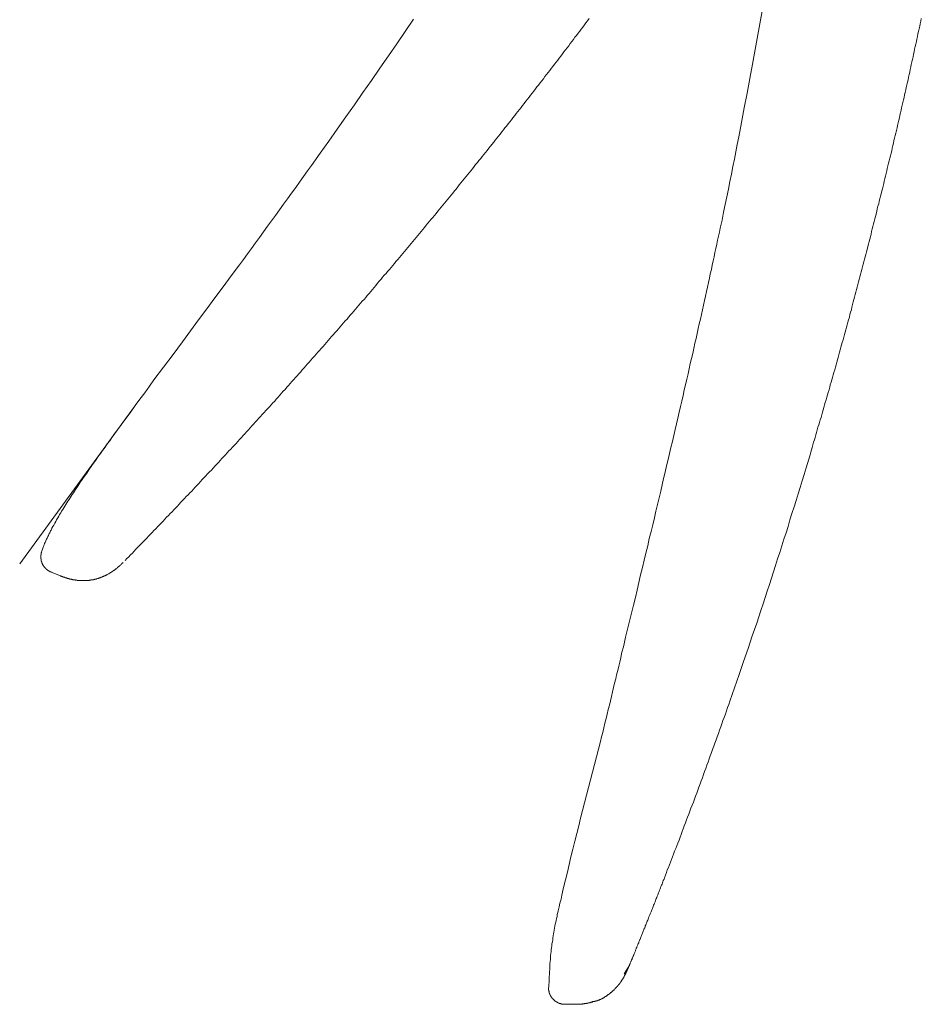
# Model space of a CAD drawing. Units: inches. Extents: x 6.9 to 89.9, y 222 to 281.2.
# Drawn here: x 66.8 to 71.7, y 246.4 to 251.8 of the extents above; entities that cross this region are included whole.
import ezdxf

# ---------------------------------------------------------------- set-up
doc = ezdxf.new("R2010")
doc.units = ezdxf.units.IN
doc.header["$MEASUREMENT"] = 0
for name, pattern in [('AI-Linetype-17', [0.705556, 0.352778, -0.352778]), ('AI-Linetype-18', [0.705556, 0.352778, -0.352778]), ('AI-Linetype-19', [0.705556, 0.352778, -0.352778]), ('AI-Linetype-20', [0.705556, 0.352778, -0.352778]), ('AI-Linetype-25', [0.705556, 0.352778, -0.352778]), ('AI-Linetype-32', [0.705556, 0.352778, -0.352778]), ('AI-Linetype-33', [0.705556, 0.352778, -0.352778]), ('AI-Linetype-34', [0.705556, 0.352778, -0.352778]), ('AI-Linetype-35', [0.705556, 0.352778, -0.352778]), ('AI-Linetype-36', [0.705556, 0.352778, -0.352778])]:
    doc.linetypes.add(name, pattern=pattern)
doc.layers.add('图层 1', color=7, linetype='Continuous')

msp = doc.modelspace()

# ---------------------------------------------------------------- linework, layer by layer
at = {"layer": '图层 1', "lineweight": 9}
for points in [[(70.8534, 251.8642), (70.8393, 251.7848), (70.8246, 251.7049), (70.8101, 251.6241), (70.7959, 251.5447), (70.7814, 251.4649), (70.7667, 251.3845), (70.7509, 251.3047), (70.7364, 251.2248), (70.7209, 251.1456), (70.7125, 251.1044), (70.7052, 251.0646), (70.6968, 251.0248), (70.6882, 250.9836), (70.6813, 250.943), (70.6727, 250.9018), (70.6644, 250.8605), (70.6558, 250.8188), (70.6462, 250.7764), (70.6375, 250.7342), (70.6327, 250.7125), (70.6291, 250.691), (70.6243, 250.6689), (70.6196, 250.6472), (70.6148, 250.6257), (70.61, 250.604), (70.6053, 250.5809), (70.6002, 250.5596), (70.5953, 250.5365), (70.5907, 250.5134), (70.5859, 250.4907), (70.581, 250.4676), (70.5762, 250.4447), (70.5716, 250.4204), (70.5652, 250.3978), (70.5606, 250.3735), (70.5561, 250.3496), (70.5499, 250.3251), (70.545, 250.301), (70.5392, 250.2757), (70.5342, 250.2519), (70.528, 250.2264), (70.5233, 250.2009), (70.517, 250.1759), (70.5111, 250.1503), (70.5051, 250.1241), (70.4989, 250.0976), (70.4932, 250.0707), (70.487, 250.0443), (70.4808, 250.0176), (70.4751, 249.9899), (70.4689, 249.9625), (70.4629, 249.9344), (70.4556, 249.9069), (70.4498, 249.8779), (70.4436, 249.8502), (70.4364, 249.8209), (70.4303, 249.7913), (70.4231, 249.7622), (70.4159, 249.7319), (70.4088, 249.7016), (70.4028, 249.6714), (70.3957, 249.6404), (70.388, 249.6089), (70.3811, 249.5774), (70.3724, 249.5462), (70.3654, 249.5136), (70.3582, 249.4811), (70.3497, 249.4485), (70.3423, 249.4158), (70.334, 249.382), (70.3266, 249.3483), (70.3184, 249.3135), (70.3097, 249.2783), (70.3027, 249.2435), (70.2942, 249.2086), (70.2858, 249.172), (70.276, 249.1362), (70.2677, 249.1), (70.2593, 249.0628), (70.2508, 249.0251), (70.2412, 248.9879), (70.2315, 248.9493), (70.2231, 248.9107), (70.2135, 248.8709), (70.2038, 248.8312), (70.194, 248.7912), (70.1845, 248.7514), (70.1749, 248.7104), (70.1651, 248.6682), (70.1558, 248.6272), (70.1447, 248.585), (70.1347, 248.5419), (70.1242, 248.498), (70.1134, 248.4549), (70.1025, 248.41), (70.0929, 248.3654), (70.0806, 248.3208), (70.076, 248.2982), (70.0701, 248.2749), (70.0651, 248.2522), (70.0591, 248.2291), (70.0533, 248.2052), (70.0483, 248.1823), (70.0421, 248.1583), (70.0362, 248.1351), (70.0302, 248.1111), (70.0252, 248.0867), (70.0193, 248.0629), (70.0133, 248.0388), (70.0073, 248.0145), (70.0011, 247.9904), (69.9952, 247.9652), (69.9892, 247.9408), (69.9828, 247.9158), (69.977, 247.89), (69.9711, 247.8662), (69.9652, 247.8409)], [(71.1104, 249.4077), (71.114, 249.4218), (71.1176, 249.4352), (71.1224, 249.4485), (71.1262, 249.4618), (71.1297, 249.4761), (71.1345, 249.4897), (71.1379, 249.5029), (71.1417, 249.5172), (71.1464, 249.5305), (71.15, 249.5436), (71.1535, 249.5581), (71.1583, 249.5713), (71.1622, 249.5849), (71.1659, 249.5996), (71.1705, 249.6125), (71.1741, 249.6258), (71.1776, 249.6404), (71.1827, 249.6535), (71.1862, 249.6666), (71.19, 249.6811), (71.1934, 249.6947), (71.1986, 249.7078), (71.202, 249.7224), (71.2056, 249.7355), (71.2091, 249.7488), (71.2141, 249.7632), (71.2177, 249.7768), (71.2211, 249.7897), (71.2248, 249.8042), (71.2296, 249.8175), (71.2332, 249.8309), (71.2368, 249.8454), (71.2406, 249.8585), (71.2453, 249.8719), (71.2491, 249.8864), (71.2525, 249.8996), (71.2563, 249.9141), (71.2599, 249.9274), (71.2634, 249.9405), (71.2682, 249.9551), (71.2718, 249.9684), (71.2756, 249.9816), (71.279, 249.9961), (71.2828, 250.0092), (71.2864, 250.0226), (71.2913, 250.0369), (71.2949, 250.0504), (71.2983, 250.0648), (71.3021, 250.0781), (71.3056, 250.0915), (71.3092, 250.106), (71.313, 250.1189), (71.3166, 250.1334), (71.3202, 250.1467), (71.325, 250.1601), (71.3285, 250.1747), (71.3321, 250.1877), (71.3359, 250.2009), (71.3395, 250.2156), (71.3429, 250.2288), (71.3465, 250.2435), (71.3502, 250.2567), (71.354, 250.2698), (71.3576, 250.2841), (71.361, 250.2976), (71.3645, 250.312), (71.3681, 250.3251), (71.3722, 250.3387), (71.3757, 250.3532), (71.3791, 250.3666), (71.3827, 250.3809), (71.3863, 250.394), (71.3901, 250.4083), (71.3936, 250.4218), (71.3974, 250.4352), (71.4008, 250.4497), (71.4046, 250.4627), (71.4082, 250.4772), (71.4117, 250.4907), (71.4153, 250.5039), (71.4187, 250.5182), (71.4229, 250.5313), (71.4263, 250.5461), (71.4301, 250.5596), (71.4335, 250.5735), (71.437, 250.5869), (71.4406, 250.6002), (71.444, 250.6148), (71.4468, 250.6281), (71.4502, 250.6426), (71.4539, 250.656), (71.4575, 250.6703), (71.4609, 250.6834), (71.4647, 250.698), (71.4685, 250.7111), (71.472, 250.7244), (71.4744, 250.7392), (71.4778, 250.7523), (71.4816, 250.767), (71.4854, 250.78), (71.4888, 250.7945), (71.4924, 250.8076), (71.4961, 250.8221), (71.4987, 250.8355), (71.5021, 250.8503), (71.5057, 250.8629), (71.5093, 250.8763), (71.5129, 250.891), (71.5155, 250.9044), (71.519, 250.9185), (71.5224, 250.9318), (71.5264, 250.9464), (71.5298, 250.9597), (71.5324, 250.9742), (71.5359, 250.9874), (71.5393, 251.0019), (71.5433, 251.0152), (71.5455, 251.0295), (71.5495, 251.0427), (71.5529, 251.0575), (71.5564, 251.0706), (71.5588, 251.0851), (71.5626, 251.0984), (71.5663, 251.1118), (71.5686, 251.1261), (71.572, 251.1394), (71.5756, 251.1538), (71.5793, 251.1671), (71.582, 251.1817), (71.5855, 251.1948), (71.5887, 251.2091), (71.5913, 251.2224), (71.5951, 251.237), (71.5986, 251.2505), (71.601, 251.2649), (71.6046, 251.2782), (71.6082, 251.2927), (71.6104, 251.3058), (71.6142, 251.3202), (71.6166, 251.3333), (71.6203, 251.348), (71.6239, 251.3612), (71.6261, 251.3759), (71.6301, 251.3893), (71.6335, 251.4038), (71.6358, 251.4167), (71.6396, 251.4312), (71.642, 251.4446), (71.6456, 251.4589), (71.648, 251.472), (71.6514, 251.4866), (71.6552, 251.4999), (71.6576, 251.5144), (71.6613, 251.529), (71.6637, 251.5423), (71.6673, 251.5567), (71.6695, 251.5698), (71.6731, 251.5845), (71.6757, 251.5977), (71.6795, 251.612), (71.6819, 251.6251), (71.6854, 251.6399), (71.688, 251.6534), (71.6916, 251.6675), (71.6938, 251.6809), (71.6976, 251.6954), (71.7, 251.7088), (71.7036, 251.723), (71.706, 251.7364), (71.7097, 251.7509), (71.7119, 251.7652), (71.7155, 251.7786), (71.7183, 251.7932)], [(67.419, 249.6728), (66.7908, 248.8119)], [(71.1104, 249.4077), (71.0887, 249.3364), (71.0777, 249.2999), (71.0672, 249.2652), (71.056, 249.2291), (71.0453, 249.1941), (71.0341, 249.1579), (71.0234, 249.1228), (71.0113, 249.0868), (71.0003, 249.052), (70.99, 249.0155), (70.979, 248.9803), (70.9667, 248.9459), (70.9562, 248.9095), (70.9452, 248.8744), (70.933, 248.8396), (70.9223, 248.8032), (70.9104, 248.7681), (70.899, 248.7333), (70.8884, 248.6985), (70.8765, 248.6618), (70.8642, 248.6272), (70.8534, 248.5922), (70.8415, 248.5574), (70.8306, 248.5223), (70.8188, 248.4873), (70.8065, 248.4522), (70.7945, 248.4172), (70.7838, 248.3836), (70.7714, 248.3485), (70.7474, 248.2784)], [(70.7474, 248.2784), (70.7232, 248.2062), (70.7101, 248.1702), (70.698, 248.1337), (70.6849, 248.0977), (70.6727, 248.0615), (70.6667, 248.0434), (70.6594, 248.0257), (70.6536, 248.0074), (70.6474, 247.9904), (70.6413, 247.9723), (70.6339, 247.9544), (70.6281, 247.9373), (70.622, 247.9196), (70.6158, 247.9013), (70.61, 247.8843), (70.6029, 247.8662), (70.5966, 247.8493), (70.5907, 247.831), (70.5847, 247.8143), (70.5774, 247.7964), (70.5716, 247.7794), (70.5652, 247.7613), (70.5595, 247.7446), (70.5535, 247.7275), (70.5463, 247.7108), (70.5402, 247.6925), (70.5342, 247.6757), (70.528, 247.659), (70.522, 247.6419), (70.5158, 247.625), (70.5089, 247.6083), (70.5027, 247.5914), (70.4966, 247.5744), (70.4906, 247.5585), (70.4846, 247.5417), (70.4786, 247.5248), (70.4725, 247.5079), (70.4665, 247.4922), (70.4594, 247.4755), (70.4532, 247.4598), (70.447, 247.4429), (70.4412, 247.4271), (70.4351, 247.4118), (70.4291, 247.3947), (70.4231, 247.379), (70.4171, 247.3632), (70.4114, 247.3475), (70.405, 247.3322), (70.4002, 247.3163), (70.3943, 247.3007), (70.388, 247.285), (70.3823, 247.2704), (70.3761, 247.2547), (70.37, 247.2402), (70.3642, 247.2247), (70.3592, 247.2101), (70.3533, 247.1956), (70.3473, 247.1799), (70.3423, 247.1656), (70.3364, 247.1512), (70.3302, 247.1377), (70.3253, 247.1234), (70.3194, 247.1088), (70.3149, 247.0953), (70.3122, 247.0883), (70.3084, 247.081), (70.3061, 247.0736), (70.3035, 247.068), (70.3015, 247.0605), (70.2979, 247.0547), (70.2953, 247.0476), (70.2927, 247.04), (70.2905, 247.0342), (70.2879, 247.0266), (70.2858, 247.0209), (70.2822, 247.0135), (70.2798, 247.0077), (70.2775, 247.0016), (70.2746, 246.9941), (70.2724, 246.988), (70.27, 246.9822), (70.2677, 246.9761), (70.2653, 246.9691), (70.2629, 246.9627), (70.2605, 246.9568), (70.2579, 246.9508), (70.2553, 246.9448), (70.2531, 246.9388), (70.2508, 246.9329), (70.2484, 246.9267), (70.246, 246.9205), (70.2436, 246.9146), (70.2412, 246.9084), (70.2388, 246.9024), (70.2362, 246.8978), (70.2338, 246.8916), (70.2315, 246.8857), (70.229, 246.8809), (70.2278, 246.875), (70.2255, 246.8687), (70.2231, 246.864), (70.2207, 246.8581), (70.2181, 246.8531), (70.2169, 246.8471), (70.2147, 246.8425), (70.2121, 246.8375), (70.2098, 246.8314), (70.2086, 246.8266), (70.2064, 246.8218), (70.2038, 246.817), (70.2024, 246.8122), (70.2002, 246.8073), (70.1978, 246.8023), (70.1964, 246.7977), (70.194, 246.7927), (70.193, 246.788), (70.1905, 246.7832), (70.1895, 246.7786), (70.1869, 246.7736), (70.1856, 246.7698), (70.1833, 246.7651), (70.1821, 246.7603), (70.1795, 246.7567), (70.1783, 246.752), (70.1761, 246.7482), (70.1749, 246.7448), (70.1737, 246.74), (70.1713, 246.736), (70.1699, 246.7324), (70.1687, 246.7277), (70.1664, 246.724), (70.1651, 246.7205), (70.164, 246.7167), (70.1628, 246.7133), (70.1601, 246.7097), (70.1592, 246.706), (70.158, 246.7026), (70.1568, 246.6986), (70.1558, 246.6962), (70.1544, 246.6928), (70.153, 246.6892), (70.1518, 246.6869), (70.1508, 246.6833), (70.1496, 246.6793), (70.1482, 246.6771), (70.1471, 246.6745), (70.1459, 246.6712), (70.1447, 246.6688), (70.1433, 246.6664), (70.1425, 246.6625), (70.1411, 246.6604), (70.1399, 246.6576), (70.1389, 246.6556), (70.1375, 246.653), (70.1375, 246.6507), (70.1361, 246.6482), (70.1347, 246.6458), (70.1337, 246.6445), (70.1337, 246.6421), (70.1323, 246.6396), (70.1311, 246.6385), (70.1311, 246.6361), (70.1301, 246.6349), (70.1289, 246.6325), (70.1289, 246.6313), (70.1275, 246.6289), (70.1275, 246.6277), (70.1265, 246.6263), (70.1265, 246.6239), (70.1254, 246.6228), (70.1254, 246.6213), (70.1242, 246.6203), (70.1242, 246.6192), (70.123, 246.6178), (70.123, 246.6168), (70.123, 246.6154), (70.1216, 246.6144)], [(69.6817, 246.4852), (69.6827, 246.5069), (69.6839, 246.5288), (69.6853, 246.5505), (69.6867, 246.5722), (69.6867, 246.5831), (69.6877, 246.5936), (69.6877, 246.6046), (69.6889, 246.6154), (69.6889, 246.6263), (69.6901, 246.6373), (69.6914, 246.6482), (69.6926, 246.6588), (69.6926, 246.6699), (69.6938, 246.6807), (69.6948, 246.6916), (69.6958, 246.7026), (69.6972, 246.7119), (69.6984, 246.7229), (69.6994, 246.7336), (69.7022, 246.7448), (69.7036, 246.7553), (69.7046, 246.7662), (69.7072, 246.7774), (69.7082, 246.788), (69.7106, 246.7977), (69.7119, 246.8087), (69.7141, 246.8194), (69.7163, 246.8304), (69.7177, 246.8413), (69.7203, 246.8516), (69.7229, 246.8616), (69.7251, 246.8724), (69.7274, 246.8833), (69.7287, 246.8943), (69.731, 246.905), (69.7332, 246.9146), (69.7382, 246.9365), (69.743, 246.9568), (69.7492, 246.9786), (69.7541, 246.9992), (69.7637, 247.0411), (69.7735, 247.0836), (69.7842, 247.1257), (69.7938, 247.1679), (69.8037, 247.2101), (69.8143, 247.2521), (69.8254, 247.2946), (69.835, 247.337), (69.8457, 247.379), (69.8564, 247.4214), (69.8674, 247.4621), (69.8782, 247.5041), (69.8891, 247.5466), (69.9001, 247.5888), (69.9108, 247.6312), (69.9217, 247.672), (69.9434, 247.7565), (69.9652, 247.8409)], [(69.9182, 246.4167), (69.9205, 246.4177), (69.9229, 246.4177), (69.9239, 246.4177), (69.9265, 246.4177), (69.9277, 246.4189), (69.9287, 246.4189), (69.9301, 246.4189), (69.9316, 246.4189), (69.9327, 246.4189), (69.9339, 246.4189), (69.9339, 246.4203), (69.9351, 246.4203), (69.9363, 246.4203), (69.9373, 246.4203), (69.9385, 246.4203), (69.9397, 246.4203), (69.9408, 246.4215), (69.9422, 246.4215), (69.9434, 246.4215), (69.9446, 246.4225), (69.9456, 246.4225), (69.9472, 246.4225), (69.9484, 246.4225), (69.9494, 246.4239), (69.9508, 246.4239), (69.952, 246.4253), (69.9532, 246.4253), (69.9542, 246.4253), (69.9554, 246.4253), (69.9566, 246.4263), (69.9578, 246.4263), (69.959, 246.4275), (69.9602, 246.4275), (69.9614, 246.4287), (69.9625, 246.4287), (69.964, 246.4299), (69.9652, 246.4299), (69.9663, 246.4299), (69.9673, 246.431), (69.9687, 246.431), (69.9687, 246.4323), (69.9701, 246.4323), (69.9711, 246.4323), (69.9721, 246.4335), (69.9735, 246.4335), (69.9735, 246.4346), (69.9745, 246.4346), (69.9757, 246.4346), (69.977, 246.4359), (69.9783, 246.4359), (69.9783, 246.4372), (69.9794, 246.4372), (69.9806, 246.4384), (69.9819, 246.4384), (69.9828, 246.4394), (69.9842, 246.4408), (69.9854, 246.4408), (69.9866, 246.4421), (69.9876, 246.4421), (69.9876, 246.4432), (69.9892, 246.4432), (69.9904, 246.4444), (69.9914, 246.4444), (69.9914, 246.4454), (69.9926, 246.4454), (69.9938, 246.4468), (69.9952, 246.4468), (69.9952, 246.4478), (69.9962, 246.4478), (69.9975, 246.4489), (69.9988, 246.4489), (69.9997, 246.4502), (70.0023, 246.4513), (70.0035, 246.4527), (70.0059, 246.4551), (70.0073, 246.4561), (70.0097, 246.4575), (70.0111, 246.4589), (70.0133, 246.4599), (70.0145, 246.4613), (70.0159, 246.4621), (70.0181, 246.4645), (70.0193, 246.4657), (70.0217, 246.467), (70.0229, 246.468), (70.0252, 246.4694), (70.0264, 246.4719), (70.0279, 246.473), (70.0302, 246.4744), (70.0312, 246.4757), (70.0326, 246.4768), (70.035, 246.4792), (70.0362, 246.4804), (70.0376, 246.4814), (70.0398, 246.4826), (70.041, 246.4852), (70.0421, 246.4862), (70.0446, 246.4876), (70.0459, 246.4902), (70.0471, 246.4912), (70.0483, 246.4926), (70.0507, 246.495), (70.0519, 246.4961), (70.0533, 246.4974), (70.0545, 246.4999), (70.0567, 246.5011), (70.0579, 246.5023), (70.0591, 246.5045), (70.0603, 246.5059), (70.0615, 246.5069), (70.0636, 246.5097), (70.0651, 246.5111), (70.0664, 246.5131), (70.0674, 246.5143), (70.0688, 246.5157), (70.0701, 246.5179), (70.0713, 246.5191), (70.0724, 246.5216), (70.0736, 246.5228), (70.075, 246.525), (70.076, 246.525), (70.076, 246.5262), (70.0772, 246.5276), (70.0772, 246.5288), (70.0784, 246.5288), (70.0784, 246.53), (70.0796, 246.5312), (70.0796, 246.5326), (70.0806, 246.5326), (70.0806, 246.5336), (70.0819, 246.536), (70.0831, 246.5371), (70.0841, 246.5396), (70.0858, 246.5409), (70.087, 246.5433), (70.0882, 246.5445), (70.0893, 246.5469), (70.0905, 246.5483), (70.0918, 246.5505), (70.0929, 246.5531), (70.0941, 246.5541), (70.0951, 246.5565), (70.0951, 246.5579), (70.0965, 246.56), (70.0975, 246.5624), (70.0987, 246.5638), (70.0999, 246.5662), (70.101, 246.5674), (70.101, 246.57), (70.1025, 246.5722), (70.1039, 246.5734), (70.1051, 246.5756), (70.1061, 246.5769), (70.1061, 246.5793), (70.1075, 246.5818), (70.1087, 246.5831), (70.111, 246.5879), (70.1122, 246.5915), (70.1156, 246.5998)], [(70.1216, 246.6144), (70.0951, 246.57)], [(70.1156, 246.5998), (70.118, 246.6036)], [(69.6817, 246.4852), (69.6817, 246.4842), (69.6817, 246.4826), (69.6817, 246.4814), (69.6817, 246.4804), (69.6827, 246.4804), (69.6827, 246.4792), (69.6827, 246.4778), (69.6827, 246.4768), (69.6827, 246.4757), (69.6827, 246.4744), (69.6839, 246.473), (69.6839, 246.4719), (69.6839, 246.4707), (69.6839, 246.4694), (69.6853, 246.468), (69.6853, 246.467), (69.6853, 246.4657), (69.6853, 246.4645), (69.6867, 246.4645), (69.6867, 246.4635), (69.6867, 246.4621), (69.6867, 246.4613), (69.6877, 246.4613), (69.6877, 246.4599), (69.6877, 246.4589), (69.6889, 246.4575), (69.6889, 246.4561), (69.6889, 246.4551), (69.6901, 246.4551), (69.6901, 246.454), (69.6914, 246.4527), (69.6914, 246.4513), (69.6914, 246.4502), (69.6926, 246.4502), (69.6926, 246.4489), (69.6938, 246.4478), (69.6938, 246.4468), (69.6948, 246.4454), (69.6948, 246.4444), (69.6958, 246.4444), (69.6958, 246.4432), (69.6972, 246.4421), (69.6972, 246.4408), (69.6984, 246.4408), (69.6984, 246.4394), (69.6994, 246.4394), (69.6994, 246.4384), (69.7008, 246.4372), (69.7022, 246.4359), (69.7022, 246.4346), (69.7036, 246.4346), (69.7036, 246.4335), (69.7046, 246.4335), (69.7046, 246.4323), (69.7058, 246.431), (69.7072, 246.4299), (69.7082, 246.4287), (69.7094, 246.4287), (69.7094, 246.4275), (69.7106, 246.4275), (69.7106, 246.4263), (69.7119, 246.4253), (69.7129, 246.4253), (69.7129, 246.4239), (69.7141, 246.4239), (69.7141, 246.4225), (69.7153, 246.4225), (69.7153, 246.4215), (69.7163, 246.4215), (69.7177, 246.4203), (69.7189, 246.4203), (69.7189, 246.4189), (69.7203, 246.4189), (69.7215, 246.4177), (69.7229, 246.4177), (69.7229, 246.4167), (69.7241, 246.4167), (69.7251, 246.4154), (69.7263, 246.4154), (69.7263, 246.4141), (69.7274, 246.4141), (69.7287, 246.4141), (69.7298, 246.413), (69.731, 246.413), (69.731, 246.412), (69.7322, 246.412), (69.7332, 246.412), (69.7346, 246.4106), (69.7358, 246.4106), (69.7358, 246.4092), (69.737, 246.4092), (69.7382, 246.4092), (69.7398, 246.4092), (69.7398, 246.4082), (69.741, 246.4082), (69.742, 246.4082), (69.743, 246.407), (69.7444, 246.407), (69.7456, 246.407), (69.7466, 246.407), (69.7479, 246.4056), (69.7492, 246.4056), (69.7504, 246.4056), (69.7515, 246.4056), (69.7515, 246.4046), (69.7528, 246.4046), (69.7541, 246.4046), (69.7554, 246.4046), (69.7566, 246.4046), (69.7578, 246.4046), (69.7589, 246.4032), (69.7601, 246.4032), (69.7615, 246.4032), (69.7627, 246.4032), (69.7637, 246.4032), (69.7649, 246.4032), (69.7663, 246.4032), (69.7673, 246.4032), (69.7685, 246.4032), (69.7697, 246.4032), (69.7711, 246.4032)], [(69.8238, 246.4032), (69.8264, 246.4032), (69.83, 246.4032), (69.8335, 246.4032), (69.835, 246.4032), (69.836, 246.4032), (69.8385, 246.4032), (69.8393, 246.4032), (69.8407, 246.4032), (69.8421, 246.4032), (69.8443, 246.4032), (69.8457, 246.4032), (69.8469, 246.4046), (69.8491, 246.4046), (69.8505, 246.4046), (69.8517, 246.4046), (69.8541, 246.4046), (69.8552, 246.4046), (69.8564, 246.4046), (69.8576, 246.4046), (69.8602, 246.4046), (69.8612, 246.4046), (69.8626, 246.4046), (69.8638, 246.4046), (69.8648, 246.4046), (69.866, 246.4056), (69.8674, 246.4056), (69.8686, 246.4056), (69.8696, 246.4056), (69.8707, 246.4056), (69.872, 246.4056), (69.8731, 246.4056), (69.8745, 246.4056), (69.8757, 246.4056), (69.8772, 246.407), (69.8782, 246.407), (69.8796, 246.407), (69.8808, 246.407), (69.8819, 246.407), (69.8832, 246.407), (69.8845, 246.407), (69.8845, 246.4082), (69.8857, 246.4082), (69.8867, 246.4082), (69.8877, 246.4082), (69.8891, 246.4082), (69.8901, 246.4082), (69.8927, 246.4092), (69.8941, 246.4092), (69.8953, 246.4092), (69.8965, 246.4092), (69.8987, 246.4106), (69.9001, 246.4106), (69.9013, 246.4106), (69.9025, 246.412), (69.9048, 246.412), (69.906, 246.412), (69.907, 246.412), (69.9082, 246.413), (69.9108, 246.413), (69.9122, 246.413), (69.9134, 246.4141), (69.917, 246.4141), (69.9192, 246.4154), (69.9229, 246.4154)], [(69.7711, 246.4032), (69.8264, 246.4032)], [(69.8274, 246.4056), (69.8264, 246.4032)]]:
    msp.add_lwpolyline(points, dxfattribs=at)
at = {"layer": '图层 1', "linetype": 'AI-Linetype-32', "lineweight": 9}
msp.add_lwpolyline([(68.9438, 251.7907), (68.8981, 251.723), (68.8521, 251.6556), (68.8065, 251.5889), (68.7595, 251.5219), (68.7135, 251.4553), (68.6668, 251.3893), (68.621, 251.3214), (68.5736, 251.2551), (68.5266, 251.1888), (68.4797, 251.1225), (68.4325, 251.0563), (68.3857, 250.9902)], dxfattribs=at)
at = {"layer": '图层 1', "linetype": 'AI-Linetype-20', "lineweight": 9}
msp.add_lwpolyline([(69.3272, 251.05), (69.3369, 251.061), (69.3453, 251.0717), (69.3549, 251.0837), (69.3634, 251.0946), (69.372, 251.1054), (69.3818, 251.1166), (69.3899, 251.1287), (69.3985, 251.1394), (69.4082, 251.1504), (69.4166, 251.1611), (69.4249, 251.1731), (69.4345, 251.184), (69.443, 251.1948), (69.4516, 251.2055), (69.4597, 251.2177), (69.4695, 251.2284), (69.4781, 251.2394), (69.4864, 251.2505), (69.4964, 251.2624), (69.5046, 251.2734), (69.5132, 251.2844), (69.5215, 251.2961), (69.5313, 251.307), (69.5393, 251.3178), (69.548, 251.3287), (69.5561, 251.3407), (69.5661, 251.3518), (69.5744, 251.3626), (69.5827, 251.3745), (69.5913, 251.3855), (69.6009, 251.3964), (69.6094, 251.4084), (69.6178, 251.4191), (69.6264, 251.4298), (69.6361, 251.4422), (69.6447, 251.4529), (69.6531, 251.4637), (69.6614, 251.4758), (69.67, 251.4866), (69.679, 251.4975), (69.6877, 251.5095), (69.6958, 251.5206), (69.7046, 251.5312), (69.7129, 251.5435), (69.7229, 251.5543), (69.731, 251.5654), (69.7398, 251.5772), (69.7479, 251.5879), (69.7566, 251.6), (69.7649, 251.6107), (69.7735, 251.6217), (69.7832, 251.6339), (69.7914, 251.6448), (69.8, 251.6568), (69.8085, 251.6675), (69.8169, 251.6785), (69.8254, 251.6906), (69.8335, 251.7013), (69.8421, 251.7133), (69.8517, 251.7243), (69.8602, 251.7354), (69.8686, 251.7469), (69.8772, 251.7581), (69.8857, 251.7702), (69.8941, 251.7808), (69.9025, 251.7932)], dxfattribs=at)
at = {"layer": '图层 1', "linetype": 'AI-Linetype-19', "lineweight": 9}
msp.add_lwpolyline([(68.5703, 250.1396), (68.5798, 250.1503), (68.5884, 250.1613), (68.5981, 250.1723), (68.6075, 250.1828), (68.6173, 250.194), (68.6256, 250.2045), (68.6354, 250.2156), (68.6447, 250.2264), (68.6533, 250.2373), (68.663, 250.2481), (68.6726, 250.2578), (68.6821, 250.2688), (68.6906, 250.2793), (68.7004, 250.2903), (68.71, 250.301), (68.7183, 250.312), (68.7281, 250.3225), (68.7378, 250.3337), (68.7462, 250.3461), (68.7558, 250.3566), (68.7657, 250.3678), (68.7741, 250.3783), (68.7834, 250.3894), (68.7932, 250.4), (68.8018, 250.4107), (68.8113, 250.4218), (68.8208, 250.4326), (68.8292, 250.4435), (68.839, 250.4541), (68.8471, 250.4655), (68.8573, 250.4758), (68.8668, 250.487), (68.8756, 250.4979), (68.8847, 250.5087), (68.8943, 250.5196), (68.9029, 250.5303), (68.9126, 250.5413), (68.921, 250.552), (68.9305, 250.564), (68.9391, 250.5749), (68.9484, 250.5859), (68.9582, 250.5968), (68.9667, 250.6074), (68.9765, 250.6185), (68.9849, 250.6291), (68.9946, 250.6403), (69.003, 250.6509), (69.0127, 250.6629), (69.0221, 250.6739), (69.0309, 250.6846), (69.0404, 250.6956), (69.049, 250.706), (69.0583, 250.7172), (69.0669, 250.728), (69.0764, 250.7392), (69.085, 250.7513), (69.0947, 250.762), (69.1028, 250.7728), (69.1126, 250.7837), (69.121, 250.7945), (69.131, 250.8052), (69.1391, 250.8174), (69.1491, 250.8281), (69.1574, 250.839), (69.167, 250.8503), (69.1755, 250.8605), (69.1851, 250.8729), (69.1934, 250.8839), (69.202, 250.8946), (69.2116, 250.9054), (69.2199, 250.9161), (69.2297, 250.9271), (69.2383, 250.939), (69.2475, 250.9499), (69.2562, 250.9609), (69.2657, 250.9718), (69.2742, 250.9836), (69.2826, 250.9947), (69.2924, 251.0057), (69.3007, 251.0164), (69.3103, 251.0284), (69.3189, 251.0395), (69.3272, 251.05)], dxfattribs=at)
at = {"layer": '图层 1', "linetype": 'AI-Linetype-33', "lineweight": 9}
msp.add_lwpolyline([(68.3857, 250.9902), (68.3641, 250.9597), (68.3426, 250.9296), (68.3207, 250.8994), (68.299, 250.8693), (68.2771, 250.8377), (68.2542, 250.8076), (68.2327, 250.7776), (68.211, 250.7477), (68.1891, 250.7172), (68.1676, 250.6872), (68.1457, 250.6571), (68.123, 250.6269), (68.1013, 250.5968), (68.0794, 250.5663), (68.0579, 250.5365), (68.035, 250.5063), (68.0132, 250.4758), (67.9915, 250.4457), (67.9468, 250.3868), (67.9023, 250.3262), (67.8575, 250.266), (67.8131, 250.2059), (67.7686, 250.1467), (67.6805, 250.0263)], dxfattribs=at)
at = {"layer": '图层 1', "linetype": 'AI-Linetype-18', "lineweight": 9}
msp.add_lwpolyline([(67.3671, 248.8299), (67.3764, 248.8406), (67.3864, 248.8503), (67.3959, 248.8611), (67.4066, 248.8709), (67.4164, 248.8818), (67.426, 248.8914), (67.4357, 248.9021), (67.4455, 248.9118), (67.4565, 248.9226), (67.466, 248.9323), (67.4756, 248.9421), (67.4851, 248.9528), (67.4949, 248.9624), (67.5056, 248.9733), (67.5154, 248.9831), (67.5247, 248.9938), (67.5344, 249.0036), (67.5442, 249.0143), (67.554, 249.0251), (67.5645, 249.0349), (67.5747, 249.0456), (67.584, 249.0554), (67.5938, 249.0663), (67.6033, 249.0758), (67.6131, 249.0868), (67.624, 249.0964), (67.6334, 249.1071), (67.6431, 249.1169), (67.6525, 249.1276), (67.6622, 249.1372), (67.672, 249.1483), (67.6815, 249.159), (67.6915, 249.1686), (67.7011, 249.1796), (67.712, 249.1891), (67.7214, 249.2005), (67.7313, 249.2098), (67.7406, 249.2206), (67.7506, 249.2315), (67.76, 249.2411), (67.7697, 249.2518), (67.7792, 249.2614), (67.7888, 249.2725), (67.7986, 249.283), (67.8081, 249.293), (67.8177, 249.3036), (67.8276, 249.3148), (67.8382, 249.3245), (67.8482, 249.3352), (67.8575, 249.345), (67.8675, 249.3558), (67.877, 249.3665), (67.8866, 249.3765), (67.8961, 249.3872), (67.9059, 249.3977), (67.9156, 249.4077), (67.9249, 249.4184), (67.9345, 249.429), (67.9443, 249.4387), (67.9542, 249.4495), (67.9638, 249.4607), (67.9736, 249.4702), (67.9829, 249.4811), (67.9926, 249.4917), (68.0022, 249.5017), (68.0122, 249.5126), (68.0219, 249.5233), (68.031, 249.534), (68.041, 249.5436), (68.0505, 249.5544), (68.0592, 249.5655), (68.0687, 249.5751), (68.078, 249.586), (68.0878, 249.597), (68.0977, 249.6077), (68.1073, 249.6177), (68.1168, 249.6282), (68.1264, 249.6392), (68.1362, 249.6499), (68.1457, 249.6597), (68.1555, 249.6704), (68.1652, 249.6811), (68.1745, 249.6919), (68.1843, 249.7016), (68.1927, 249.7126), (68.2026, 249.7236), (68.2124, 249.7343), (68.2215, 249.7441), (68.2315, 249.7551), (68.241, 249.7656), (68.2506, 249.7768), (68.2601, 249.7873), (68.2689, 249.7972), (68.2783, 249.808), (68.2882, 249.8189), (68.2975, 249.8299), (68.3073, 249.8404), (68.3171, 249.8502), (68.3266, 249.8611), (68.3348, 249.8719), (68.3448, 249.8828), (68.3545, 249.8936), (68.3641, 249.9046), (68.3736, 249.9141), (68.3819, 249.925), (68.3917, 249.9358), (68.4013, 249.9468), (68.411, 249.9575), (68.4206, 249.9684), (68.4291, 249.978), (68.4389, 249.9889), (68.4484, 249.9999), (68.458, 250.0104), (68.4675, 250.0214), (68.4764, 250.0323), (68.4859, 250.0431), (68.4957, 250.0538), (68.505, 250.0648), (68.5135, 250.0745), (68.5231, 250.0853), (68.5329, 250.0964), (68.5422, 250.1072), (68.5509, 250.1179), (68.5605, 250.1287), (68.5703, 250.1396)], dxfattribs=at)
at = {"layer": '图层 1', "linetype": 'AI-Linetype-34', "lineweight": 9}
msp.add_lwpolyline([(66.91, 248.877), (66.9124, 248.8818), (66.9136, 248.8864), (66.9162, 248.8914), (66.9172, 248.8975), (66.9198, 248.9021), (66.9208, 248.9071), (66.9234, 248.9118), (66.9244, 248.9164), (66.9268, 248.9226), (66.9294, 248.9278), (66.9318, 248.9323), (66.9332, 248.9369), (66.9354, 248.9421), (66.9379, 248.9469), (66.9403, 248.9517), (66.9425, 248.9564), (66.9453, 248.9614), (66.9475, 248.9662), (66.9501, 248.9721), (66.9523, 248.9771), (66.9547, 248.9815), (66.9572, 248.9865), (66.9596, 248.9915), (66.9621, 248.9962), (66.967, 249.0058), (66.9716, 249.0155), (66.9764, 249.0239), (66.9826, 249.0336), (66.9875, 249.0434), (66.9921, 249.053), (66.9983, 249.0628), (67.0042, 249.0725), (67.009, 249.0809), (67.0152, 249.0906), (67.0199, 249.1), (67.0259, 249.1081), (67.0319, 249.118), (67.0367, 249.1276), (67.0428, 249.1362), (67.0486, 249.1459), (67.0546, 249.1543), (67.0607, 249.1638), (67.0671, 249.1732), (67.0717, 249.1822), (67.0777, 249.1915), (67.0839, 249.2005), (67.0896, 249.2098), (67.0958, 249.2186), (67.1077, 249.2363), (67.1199, 249.2544), (67.132, 249.2725), (67.1451, 249.2907), (67.1573, 249.3074), (67.1694, 249.3255), (67.1813, 249.3438), (67.1949, 249.3617), (67.2069, 249.3786), (67.2186, 249.3967), (67.2321, 249.4146), (67.244, 249.4315), (67.2574, 249.4495), (67.2695, 249.468), (67.2825, 249.4849), (67.2946, 249.5029), (67.3079, 249.52), (67.3201, 249.5377), (67.3454, 249.5724), (67.3719, 249.6077), (67.3973, 249.6428), (67.4224, 249.6776), (67.4479, 249.7126), (67.4743, 249.7474), (67.4996, 249.7825), (67.5247, 249.8175), (67.5769, 249.8874), (67.6288, 249.9561), (67.6805, 250.0263)], dxfattribs=at)
at = {"layer": '图层 1', "linetype": 'AI-Linetype-17', "lineweight": 9}
msp.add_lwpolyline([(66.91, 248.877), (66.91, 248.8758), (66.91, 248.8744), (66.91, 248.8734), (66.9086, 248.8721), (66.9086, 248.8709), (66.9086, 248.8694), (66.9086, 248.8682), (66.9075, 248.8672), (66.9075, 248.8658), (66.9075, 248.8647), (66.9075, 248.8635), (66.9075, 248.8623), (66.9075, 248.8611), (66.9075, 248.8601), (66.9065, 248.8601), (66.9065, 248.8587), (66.9065, 248.8575), (66.9065, 248.8565), (66.9065, 248.8553), (66.9065, 248.8539), (66.9065, 248.8525), (66.9065, 248.8515), (66.9065, 248.8503), (66.9065, 248.8492), (66.9065, 248.8479), (66.9065, 248.8467), (66.9065, 248.8454), (66.9065, 248.8442), (66.9065, 248.8432), (66.9065, 248.8418), (66.9065, 248.8406), (66.9065, 248.8396), (66.9075, 248.8384), (66.9075, 248.837), (66.9075, 248.8358), (66.9075, 248.8346), (66.9075, 248.8336), (66.9075, 248.8322), (66.9086, 248.8312), (66.9086, 248.8299), (66.9086, 248.8286), (66.9086, 248.8274), (66.9086, 248.8262), (66.91, 248.8262), (66.91, 248.8249), (66.91, 248.8237), (66.91, 248.8227), (66.9113, 248.8227), (66.9113, 248.8215), (66.9113, 248.8201), (66.9113, 248.8189), (66.9124, 248.8189), (66.9124, 248.8179), (66.9124, 248.8169), (66.9124, 248.8153), (66.9136, 248.8153), (66.9136, 248.8143), (66.9136, 248.8131), (66.9148, 248.8119), (66.9148, 248.8103), (66.9162, 248.8103), (66.9162, 248.8093), (66.9162, 248.8081), (66.9172, 248.8067), (66.9172, 248.8057), (66.9186, 248.8057), (66.9186, 248.8043), (66.9198, 248.8032), (66.9198, 248.8022), (66.9208, 248.8012), (66.9208, 248.7995), (66.9222, 248.7995), (66.9222, 248.7984), (66.9234, 248.797), (66.9244, 248.796), (66.9244, 248.7946), (66.9255, 248.7946), (66.9255, 248.7936), (66.9268, 248.7926), (66.9284, 248.7912), (66.9294, 248.7898), (66.9294, 248.7884), (66.9306, 248.7884), (66.9306, 248.7876), (66.9318, 248.7876), (66.9318, 248.7864), (66.9332, 248.7864), (66.9332, 248.7852), (66.9342, 248.7852), (66.9342, 248.784), (66.9354, 248.784), (66.9354, 248.7827), (66.9367, 248.7827), (66.9367, 248.7817), (66.9379, 248.7817), (66.9392, 248.7803), (66.9403, 248.7793), (66.9415, 248.7793), (66.9415, 248.7779), (66.9425, 248.7779), (66.9425, 248.7767), (66.9439, 248.7767), (66.9453, 248.7755), (66.9463, 248.7755), (66.9463, 248.7745), (66.9475, 248.7745), (66.9489, 248.7729), (66.9501, 248.7729), (66.9501, 248.7719), (66.9511, 248.7719), (66.9523, 248.7719), (66.9523, 248.7707), (66.9537, 248.7707), (66.9547, 248.7707), (66.9547, 248.7695), (66.9558, 248.7695), (66.9572, 248.7681), (66.9584, 248.7681), (66.9596, 248.7681), (66.9596, 248.7671), (66.9608, 248.7671), (66.9621, 248.7671), (66.9621, 248.7659)], dxfattribs=at)
at = {"layer": '图层 1', "linetype": 'AI-Linetype-36', "lineweight": 9}
msp.add_lwpolyline([(67.0137, 248.7454), (67.0164, 248.7442), (67.0188, 248.7442), (67.0211, 248.743), (67.0247, 248.7416), (67.0269, 248.7405), (67.0295, 248.7393), (67.0331, 248.7381), (67.0357, 248.7381), (67.0379, 248.7373), (67.0404, 248.7359), (67.0438, 248.7347), (67.0462, 248.7347), (67.0486, 248.7333), (67.0521, 248.7323), (67.0546, 248.7323), (67.0572, 248.7307), (67.0607, 248.7297), (67.0633, 248.7297), (67.0655, 248.7285), (67.0691, 248.7285), (67.0717, 248.7273), (67.0741, 248.7273), (67.0777, 248.7259), (67.0801, 248.7259), (67.0826, 248.7247), (67.086, 248.7247), (67.0886, 248.7237), (67.0922, 248.7237), (67.0946, 248.7237), (67.097, 248.7225), (67.1005, 248.7225), (67.1029, 248.7225), (67.1065, 248.7213), (67.1091, 248.7213), (67.1115, 248.7213), (67.1151, 248.7213), (67.1174, 248.7202), (67.1211, 248.7202), (67.1223, 248.7202), (67.1234, 248.7202), (67.1246, 248.7202), (67.1272, 248.7202), (67.1282, 248.7202), (67.1296, 248.7202), (67.131, 248.7202), (67.132, 248.7202), (67.1342, 248.7202), (67.1358, 248.7202), (67.1368, 248.7202), (67.138, 248.7202), (67.1403, 248.7202), (67.1416, 248.7202), (67.1428, 248.7202), (67.144, 248.7202), (67.1451, 248.7202), (67.1477, 248.7202), (67.1485, 248.7202), (67.1499, 248.7202), (67.1513, 248.7202), (67.1525, 248.7202), (67.1549, 248.7202), (67.1561, 248.7202), (67.1573, 248.7202), (67.1585, 248.7202), (67.1597, 248.7213), (67.162, 248.7213), (67.1633, 248.7213), (67.1644, 248.7213), (67.1654, 248.7213), (67.1666, 248.7213), (67.1694, 248.7213), (67.1706, 248.7213), (67.1718, 248.7225), (67.1732, 248.7225), (67.1742, 248.7225), (67.1766, 248.7225), (67.178, 248.7225), (67.179, 248.7225), (67.1801, 248.7237), (67.1813, 248.7237), (67.1838, 248.7237), (67.185, 248.7237), (67.1863, 248.7237), (67.1875, 248.7247), (67.1888, 248.7247), (67.1911, 248.7247), (67.1923, 248.7247), (67.1935, 248.7247), (67.1949, 248.7259), (67.1959, 248.7259), (67.1969, 248.7259), (67.1992, 248.7259), (67.2005, 248.7273), (67.2018, 248.7273), (67.203, 248.7273), (67.204, 248.7285), (67.2069, 248.7285), (67.208, 248.7285), (67.2092, 248.7285), (67.2105, 248.7297), (67.2117, 248.7297), (67.2126, 248.7297), (67.2152, 248.7307), (67.2162, 248.7307), (67.2174, 248.7307), (67.2186, 248.7323), (67.2198, 248.7323), (67.221, 248.7333), (67.2236, 248.7333), (67.2247, 248.7333), (67.226, 248.7347), (67.2274, 248.7347), (67.2285, 248.7347), (67.2295, 248.7359), (67.2321, 248.7359), (67.2331, 248.7373), (67.2343, 248.7373), (67.2355, 248.7381), (67.2369, 248.7381), (67.2379, 248.7381), (67.2391, 248.7393), (67.2405, 248.7393), (67.2429, 248.7405), (67.244, 248.7405), (67.2453, 248.7416), (67.2464, 248.7416), (67.2477, 248.743), (67.249, 248.743), (67.25, 248.7442), (67.2512, 248.7442), (67.2524, 248.7454), (67.2548, 248.7454), (67.256, 248.7464), (67.2574, 248.7464), (67.2586, 248.748), (67.2598, 248.748), (67.262, 248.7492), (67.2646, 248.7502), (67.2669, 248.7514), (67.2695, 248.754), (67.2729, 248.755), (67.2755, 248.7562), (67.2777, 248.7576), (67.2801, 248.7586), (67.2825, 248.761), (67.2851, 248.7622), (67.2875, 248.7635), (67.2898, 248.7648), (67.2922, 248.7671), (67.2946, 248.7681), (67.297, 248.7695), (67.2994, 248.7719), (67.3018, 248.7729), (67.3044, 248.7755), (67.3068, 248.7767), (67.3091, 248.7779), (67.3117, 248.7803), (67.3141, 248.7817), (67.3166, 248.784), (67.3189, 248.7852), (67.3213, 248.7876), (67.3239, 248.7884), (67.326, 248.7912), (67.3273, 248.7926), (67.3299, 248.7946), (67.3322, 248.797), (67.3346, 248.7984), (67.3368, 248.8012), (67.3392, 248.8032), (67.3404, 248.8043), (67.3427, 248.8067), (67.3454, 248.8093), (67.3477, 248.8103), (67.349, 248.8131), (67.3513, 248.8153), (67.3537, 248.8169), (67.3561, 248.8189)], dxfattribs=at)
at = {"layer": '图层 1', "linetype": 'AI-Linetype-25', "lineweight": 9}
msp.add_lwpolyline([(66.9621, 248.7659), (67.0137, 248.7454)], dxfattribs=at)
at = {"layer": '图层 1', "linetype": 'AI-Linetype-35', "lineweight": 9}
msp.add_lwpolyline([(67.0137, 248.7454), (67.0152, 248.7454), (67.0164, 248.7442), (67.0178, 248.7442), (67.0188, 248.7442), (67.0199, 248.743), (67.0211, 248.743), (67.0221, 248.7416), (67.0235, 248.7416), (67.0247, 248.7416), (67.0259, 248.7405), (67.0269, 248.7405), (67.0281, 248.7405), (67.0281, 248.7393), (67.0295, 248.7393), (67.0305, 248.7393), (67.0319, 248.7393), (67.0319, 248.7381), (67.0331, 248.7381), (67.0347, 248.7381), (67.0357, 248.7381), (67.0357, 248.7373), (67.0367, 248.7373), (67.0379, 248.7373), (67.039, 248.7373), (67.039, 248.7359), (67.0404, 248.7359), (67.0416, 248.7359), (67.0428, 248.7359), (67.0428, 248.7347), (67.0438, 248.7347), (67.045, 248.7347), (67.0462, 248.7347), (67.0472, 248.7333), (67.0486, 248.7333), (67.05, 248.7333), (67.0512, 248.7323), (67.0521, 248.7323), (67.0534, 248.7323), (67.0546, 248.7323), (67.056, 248.7307), (67.0572, 248.7307), (67.0584, 248.7307), (67.0596, 248.7307), (67.0596, 248.7297), (67.0607, 248.7297), (67.0621, 248.7297), (67.0633, 248.7297), (67.0643, 248.7285), (67.0655, 248.7285), (67.0671, 248.7285), (67.0681, 248.7285), (67.0691, 248.7285), (67.0703, 248.7273), (67.0717, 248.7273), (67.0729, 248.7273), (67.0741, 248.7273), (67.0753, 248.7259), (67.0767, 248.7259), (67.0777, 248.7259), (67.0789, 248.7259), (67.0801, 248.7259), (67.0812, 248.7247), (67.0826, 248.7247), (67.0839, 248.7247), (67.085, 248.7247), (67.086, 248.7247), (67.0874, 248.7247), (67.0886, 248.7237), (67.0896, 248.7237), (67.091, 248.7237), (67.0922, 248.7237), (67.0936, 248.7237), (67.0946, 248.7237), (67.0958, 248.7225), (67.097, 248.7225), (67.0981, 248.7225), (67.0994, 248.7225), (67.1005, 248.7225), (67.1018, 248.7225), (67.1029, 248.7225), (67.1043, 248.7225), (67.1055, 248.7213), (67.1065, 248.7213), (67.1077, 248.7213), (67.1091, 248.7213), (67.1103, 248.7213), (67.1115, 248.7213), (67.1127, 248.7213), (67.1141, 248.7213), (67.1151, 248.7213), (67.1161, 248.7213), (67.1174, 248.7213), (67.1174, 248.7202), (67.1187, 248.7202), (67.1199, 248.7202), (67.1211, 248.7202), (67.1223, 248.7202), (67.1234, 248.7202), (67.1246, 248.7202), (67.126, 248.7202), (67.1272, 248.7202)], dxfattribs=at)

doc.saveas('drawing.dxf')
